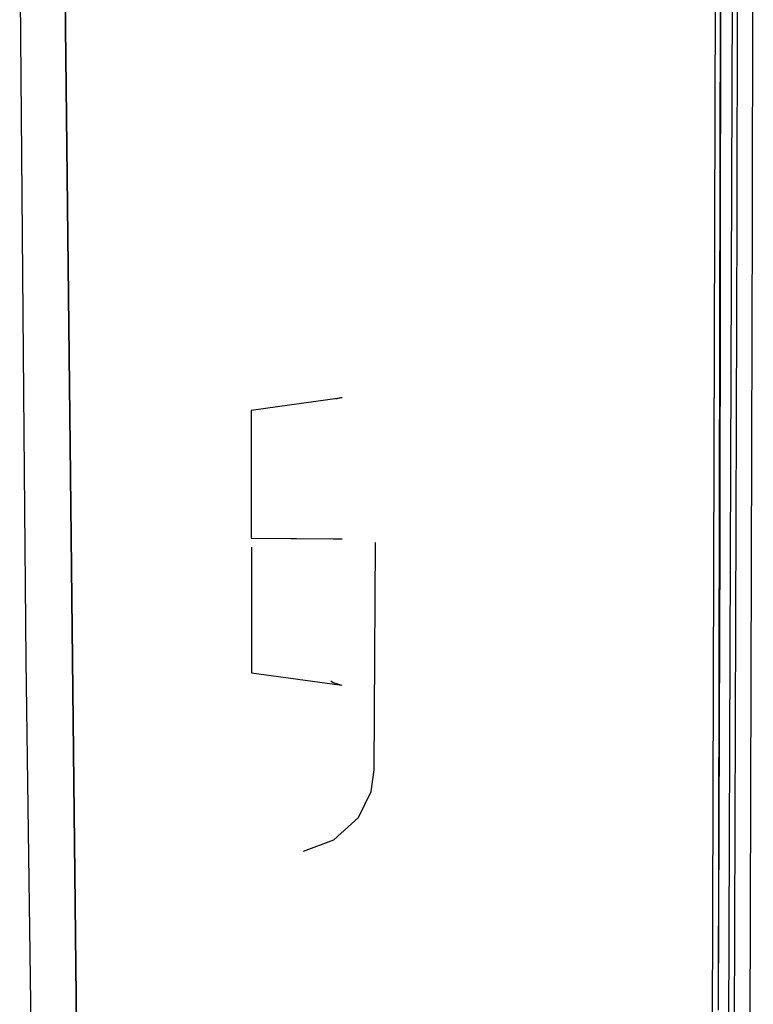
# Model space of a CAD drawing. Units: millimetres. Extents: x 977 to 8728, y -1762 to 1919.
# Drawn here: x 1116 to 1245, y -281 to -108 of the extents above; entities that cross this region are included whole.
import ezdxf

# ---------------------------------------------------------------- set-up
doc = ezdxf.new("R2010")
doc.units = ezdxf.units.MM
doc.layers.add('TFR-TRI', color=7, linetype='CONTINUOUS', true_color=0xffffff)

msp = doc.modelspace()

# ---------------------------------------------------------------- linework, layer by layer
at = {"layer": 'TFR-TRI', "color": 18, "linetype": 'CONTINUOUS'}
for p, q in [((1238.386169, -281.931641), (1238.961365, 0)), ((1238.386169, -281.931641), (1238.961365, 0)), ((1238.689514, -200.065186), (1238.961365, 0)), ((1241.756897, 0), (1241.619934, -142.798096)), ((1241.756897, 0), (1241.619934, -142.798096)), ((1244.388, -142.855957), (1244.519104, 0)), ((1244.388, -142.855957), (1244.519104, 0)), ((1237.973572, -51.694336), (1237.103333, -342.311035)), ((1237.973572, -51.694336), (1237.103333, -342.311035)), ((1237.970154, -56.358887), (1237.103333, -342.311035)), ((1124.667175, -182.894287), (1123.512146, -80.281494)), ((1123.512146, -80.281494), (1124.667175, -182.894287)), ((1116.683533, -187.55127), (1115.822937, -83.975098)), ((1116.683533, -187.55127), (1115.822937, -83.975098)), ((1239.66571, -429.036621), (1240.911438, -100.224365)), ((1239.66571, -429.036621), (1240.911438, -100.224365)), ((1241.619934, -142.798096), (1241.15094, -285.694336)), ((1241.619934, -142.798096), (1241.15094, -285.694336)), ((1243.934509, -285.814941), (1244.388, -142.855957)), ((1243.934509, -285.814941), (1244.388, -142.855957)), ((1172.413635, -174.592041), (1156.434631, -176.813965)), ((1172.075256, -174.644775), (1171.20636, -174.879883)), ((1172.413635, -174.592041), (1172.075256, -174.644775)), ((1156.434631, -176.813965), (1156.43866, -180.591553)), ((1156.43866, -180.591553), (1156.440369, -182.158691)), ((1126.494568, -345.216064), (1124.667175, -182.894287)), ((1124.667175, -182.894287), (1126.494568, -345.216064)), ((1156.440369, -182.158691), (1156.459045, -199.206787)), ((1116.958679, -220.669678), (1116.683533, -187.55127)), ((1116.958679, -220.669678), (1116.683533, -187.55127)), ((1156.459045, -199.206787), (1172.388123, -199.345947)), ((1156.459045, -199.206787), (1170.814148, -199.332031)), ((1156.459045, -199.206787), (1170.413025, -199.328369)), ((1170.814148, -199.332031), (1172.388123, -199.345947)), ((1178.024109, -239.854248), (1178.237366, -200.004883)), ((1178.024109, -239.854248), (1178.237366, -200.004883)), ((1238.386169, -281.931641), (1238.689514, -200.065186)), ((1156.460754, -200.793213), (1156.481873, -217.842041)), ((1156.481873, -217.842041), (1156.482117, -217.943115)), ((1156.482117, -217.943115), (1156.483826, -219.407959)), ((1118.688416, -346.808838), (1116.958679, -220.669678)), ((1118.688416, -346.808838), (1116.958679, -220.669678)), ((1156.483826, -219.407959), (1156.488098, -222.816162)), ((1156.488098, -222.816162), (1172.358093, -224.973877)), ((1170.394836, -224.206055), (1170.807312, -224.537109)), ((1170.807312, -224.537109), (1172.358093, -224.973877)), ((1177.505554, -243.605225), (1178.024109, -239.854248)), ((1177.505554, -243.605225), (1178.024109, -239.854248)), ((1175.261536, -248.196777), (1177.505554, -243.605225)), ((1175.261536, -248.196777), (1177.505554, -243.605225)), ((1170.951965, -252.074951), (1175.261536, -248.196777)), ((1170.951965, -252.074951), (1175.261536, -248.196777)), ((1165.62262, -254.108887), (1170.951965, -252.074951)), ((1165.62262, -254.108887), (1170.951965, -252.074951))]:
    msp.add_line(p, q, dxfattribs=at)

doc.saveas('drawing.dxf')
